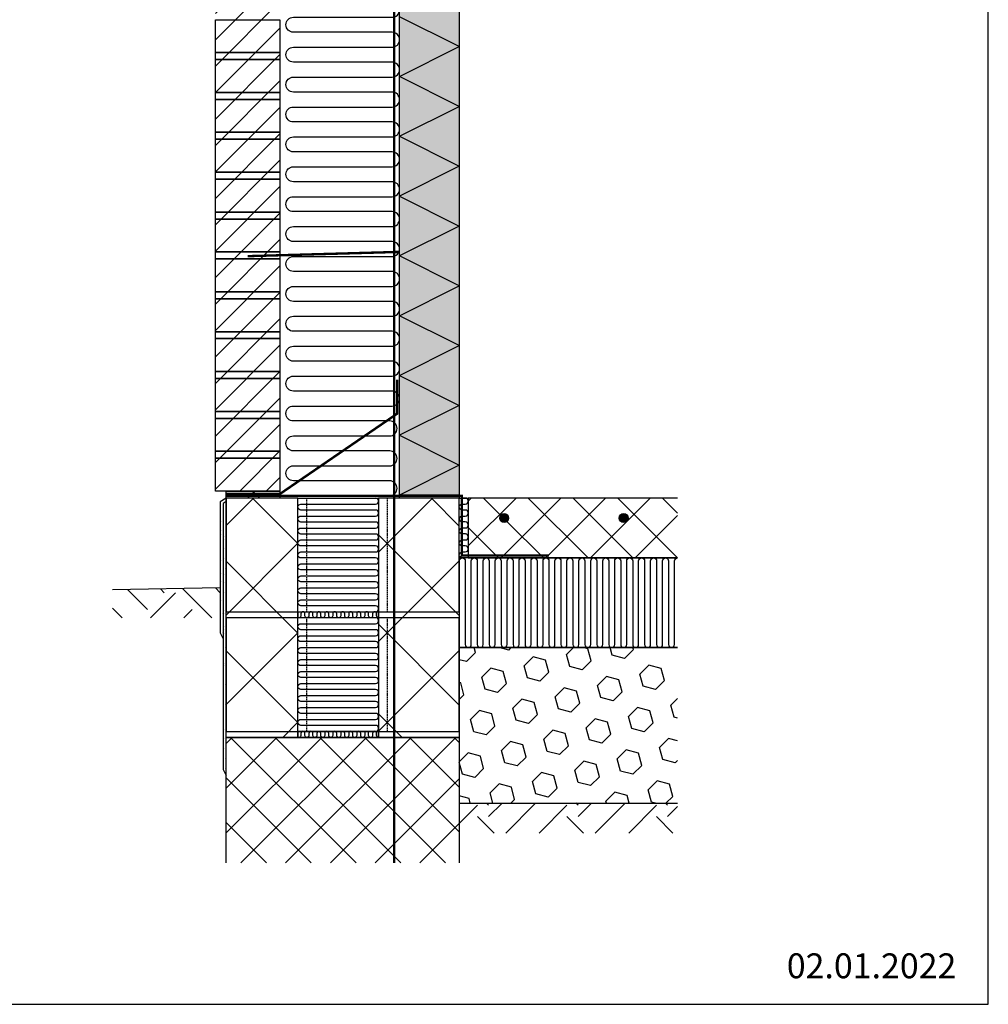
# Model space of a CAD drawing. Units: millimetres. Extents: x 4010 to 8490, y 2834 to 6785.
# Drawn here: x 6252 to 7873, y 2920 to 4566 of the extents above; entities that cross this region are included whole.
import ezdxf

# ---------------------------------------------------------------- set-up
doc = ezdxf.new("R2010")
doc.units = ezdxf.units.MM
doc.header["$LTSCALE"] = 25
doc.header["$MEASUREMENT"] = 0
doc.linetypes.add('DASHED2', pattern=[0.375, 0.25, -0.125])
for name, color, linetype in [('A09-H--', 3, 'Continuous'), ('A99---O', 8, 'Continuous'), ('A99--S-', 1, 'Continuous'), ('A99--T-', 1, 'Continuous'), ('A99-A--', 1, 'Continuous'), ('A99-B--', 7, 'Continuous'), ('A99-I--', 30, 'Continuous'), ('A99-S--', 3, 'Continuous')]:
    doc.layers.add(name, color=color, linetype=linetype)
doc.layers.add('H+H Lysgrå', color=7, linetype='Continuous', true_color=0xcdcfcb)
doc.styles.add('Arial', font='arial.ttf')
pattern_1 = [(45, (2901.4, -33648.6), (1e-14, 149.70087), [105.8545, -105.8545]), (45, (2873.33, -33620.53), (1e-14, 149.70087), [105.8545, -105.8545]), (45, (2845.26, -33592.46), (1e-14, 149.70087), [105.8545, -105.8545]), (135, (2845.26, -33573.75), (-149.70087, 1e-14), [105.8545, -105.8545]), (135, (2873.33, -33545.68), (-149.70087, 1e-14), [105.8545, -105.8545]), (135, (2901.4, -33517.61), (-149.70087, 1e-14), [105.8545, -105.8545])]
pattern_2 = [(45, (2901.4, -33648.6), (-37.42522, 37.42522), []), (135, (2901.4, -33648.6), (-37.42522, -37.42522), [])]

msp = doc.modelspace()

# ---------------------------------------------------------------- hatches: boundary and pattern name
at = {"layer": 'A99--S-'}
h = msp.add_hatch(dxfattribs=at)
h.set_pattern_fill('ANSI31', color=256, scale=250, style=0)
h.set_pattern_definition([(45, (7795.306, 2831.394), (-22.0971, 22.0971), [])])
h.paths.add_polyline_path([(6579.9, 6166.4), (6687.9, 6166.4), (6687.9, 3778.1), (6579.9, 3778.1)])
h = msp.add_hatch(dxfattribs=at)
h.set_pattern_fill('ANSI37', color=256, scale=16.67)
h.set_pattern_definition(pattern_2)
h.paths.add_polyline_path([(6597.9, 3778.1), (6687.9, 3778.1), (6687.9, 3766.4), (6597.9, 3766.4)])
h = msp.add_hatch(dxfattribs=at)
h.set_pattern_fill('AR-SAND', color=256, scale=0.3333)
h.set_pattern_definition([(37.5, (2901.4, -33648.6), (-0.5332904, 16.312143), [0, -12.8680464, 0, -14.391894, 0, -13.7569575]), (7.5, (2901.4, -33648.6), (14.982611, 23.89178), [0, -6.9419724, 0, -11.5981734, 0, -4.4445555]), (327.5, (2890.987, -33648.6), (26.3637757, 0.0479014), [0, -4.23291, 0, -15.238476, 0, -19.894677]), (317.5, (2890.987, -33648.6), (25.449337, 7.430234), [0, -2.116455, 0, -9.9896676, 0, -11.428857])])
h.paths.add_polyline_path([(6597.9, 3760.5), (6597.9, 3766.4), (6597.9, 3766.4), (6587.9, 3760.3), (6587.9, 3540.9), (6592.9, 3530.9), (6592.9, 3757.5)])
h.paths.add_polyline_path([(6597.9, 3760.5), (6592.9, 3757.5), (6592.9, 3312.6), (6597.9, 3302.6), (6597.9, 3366.4), (6597.9, 3376.4)])
h = msp.add_hatch(dxfattribs=at)
h.set_pattern_fill('ANSI37', color=256, scale=33.33)
h.set_pattern_definition([(45, (2901.4, -33648.6), (-74.82798, 74.82798), []), (135, (2901.4, -33648.6), (-74.82798, -74.82798), [])])
h.paths.add_polyline_path([(6717.9, 3766.4), (6597.9, 3766.4), (6597.9, 3576.4), (6717.9, 3576.4)])
h.paths.add_polyline_path([(6717.9, 3576.4), (6597.9, 3576.4), (6597.9, 3566.4), (6717.9, 3566.4)])
h.paths.add_polyline_path([(6717.9, 3566.4), (6597.9, 3566.4), (6597.9, 3376.4), (6717.9, 3376.4)])
h.paths.add_polyline_path([(6717.9, 3376.4), (6597.9, 3376.4), (6597.9, 3366.4), (6717.9, 3366.4)])
h.paths.add_polyline_path([(6987.9, 3376.4), (6852.9, 3376.4), (6852.9, 3366.4), (6987.9, 3366.4)])
h.paths.add_polyline_path([(6987.9, 3516.4), (6987.9, 3566.4), (6867.9, 3566.4), (6867.9, 3376.4), (6987.9, 3376.4)])
h.paths.add_polyline_path([(6867.9, 3566.4), (6852.9, 3566.4), (6852.9, 3376.4), (6867.9, 3376.4)])
h.paths.add_polyline_path([(6987.9, 3576.4), (6852.9, 3576.4), (6852.9, 3566.4), (6987.9, 3566.4)])
h.paths.add_polyline_path([(6987.9, 3666.4), (6987.9, 3766.4), (6867.9, 3766.4), (6867.9, 3576.4), (6987.9, 3576.4)])
h.paths.add_polyline_path([(6867.9, 3766.4), (6852.9, 3766.4), (6852.9, 3576.4), (6867.9, 3576.4)])
h = msp.add_hatch(dxfattribs=at)
h.set_pattern_fill('ANSI37', color=256, scale=16.67)
h.set_pattern_definition(pattern_2)
h.paths.add_polyline_path([(7352.9, 3766.4), (7002.9, 3766.4), (7002.9, 3666.4), (7352.9, 3666.4)])
h.paths.add_polyline_path([(7255.4, 3733.1, -1), (7270.4, 3733.1, -1)], flags=16)
h.paths.add_polyline_path([(7259.1, 3733.1, -1), (7266.6, 3733.1, -1)], flags=0)
h.paths.add_polyline_path([(7055.4, 3733.1, -1), (7070.4, 3733.1, -1)], flags=16)
h.paths.add_polyline_path([(7059.1, 3733.1, -1), (7066.6, 3733.1, -1)], flags=0)
h = msp.add_hatch(dxfattribs=at)
h.set_pattern_fill('EARTH', color=256, scale=16.67, angle=45)
h.set_pattern_definition(pattern_1)
h.paths.add_polyline_path([(6587.9, 3616.4), (6407.9, 3613.3), (6407.9, 3566.4), (6587.9, 3566.4)])
h = msp.add_hatch(dxfattribs=at)
h.set_pattern_fill('HEX', color=256, scale=6.67, angle=45, style=0)
h.set_pattern_definition([(45, (2901.4, -33648.6), (-25.93673, 25.93673), [21.17725, -42.3545]), (165, (2901.4, -33648.6), (-9.4935, -35.43023), [21.17725, -42.3545]), (105, (2916.375, -33633.625), (-35.43023, -9.4935), [21.17725, -42.3545])])
h.paths.add_polyline_path([(7352.9, 3516.4), (6987.9, 3516.4), (6987.9, 3256.4), (7352.9, 3256.4)])
h = msp.add_hatch(dxfattribs=at)
h.set_pattern_fill('ANSI37', color=256, scale=16.67)
h.set_pattern_definition(pattern_2)
h.paths.add_polyline_path([(6987.9, 3366.4), (6597.9, 3366.4), (6597.9, 3156.4), (6987.9, 3156.4)])
h = msp.add_hatch(dxfattribs=at)
h.set_pattern_fill('EARTH', color=256, scale=16.67, angle=45)
h.set_pattern_definition(pattern_1)
h.paths.add_polyline_path([(7352.9, 3256.4), (6987.9, 3256.4), (6987.9, 3206.4), (7352.9, 3206.4)])
at = {"layer": 'H+H Lysgrå'}
h = msp.add_hatch(color=256, dxfattribs=at)
h.dxf.hatch_style = 1
h.paths.add_polyline_path([(6887.9, 6171.4), (6987.9, 6171.4), (6987.9, 3766.4), (6887.9, 3766.4)])

# ---------------------------------------------------------------- linework, layer by layer
at = {"layer": 'A09-H--'}
msp.add_lwpolyline([(4010, 2920), (7872.8, 2920), (7872.8, 6782.8), (4010, 6782.8)], close=True, dxfattribs=at)
at = {"layer": 'A99---O'}
for points in [[(6587.9, 3616.4), (6407.9, 3613.3)], [(7352.9, 3516.4), (6987.9, 3516.4), (6987.9, 3256.4), (7352.9, 3256.4)]]:
    msp.add_lwpolyline(points, dxfattribs=at)
at = {"layer": 'A99--S-', "linetype": 'DASHED2', "ltscale": 0.33}
for p, q in [((6732.9, 3576.4), (6732.9, 3766.4)), ((6867.9, 3576.4), (6867.9, 3766.4)), ((6732.9, 3376.4), (6732.9, 3566.4)), ((6867.9, 3376.4), (6867.9, 3566.4))]:
    msp.add_line(p, q, dxfattribs=at)
at = {"layer": 'A99--S-'}
for points in [[(6887.9, 4371.4), (6987.9, 4421.4), (6887.9, 4471.4), (6987.9, 4521.4), (6887.9, 4571.4)], [(6887.9, 4371.4), (6987.9, 4321.4), (6887.9, 4271.4), (6987.9, 4221.4), (6887.9, 4171.4)], [(6887.9, 3971.4), (6987.9, 4021.4), (6887.9, 4071.4), (6987.9, 4121.4), (6887.9, 4171.4)], [(6887.9, 3971.4), (6987.9, 3921.4), (6887.9, 3871.4), (6987.9, 3821.4), (6887.9, 3771.4)]]:
    msp.add_lwpolyline(points, dxfattribs=at)
for centre in [(7062.9, 3733.1), (7262.9, 3733.1)]:
    msp.add_circle(centre, 7.5, dxfattribs=at)
at = {"layer": 'A99-A--', "const_width": 4}
for points in [[(6883.9, 3964.7), (6883.9, 3907.6), (6687.9, 3773.4), (6597.9, 3773.4)], [(6597.9, 3770.4), (6991.9, 3770.4), (6991.9, 3670.4), (7137.9, 3670.4)]]:
    msp.add_lwpolyline(points, dxfattribs=at)
at = {"layer": 'A99-A--', "const_width": 7.5}
for points in [[(7059.1, 3733.1, 1), (7066.6, 3733.1, 1)], [(7259.1, 3733.1, 1), (7266.6, 3733.1, 1)]]:
    msp.add_lwpolyline(points, format="xyb", close=True, dxfattribs=at)
at = {"layer": 'A99-B--'}
for p, q in [((6597.9, 3291.4), (6597.9, 3776.4)), ((6597.9, 3766.4), (6587.9, 3760.3)), ((6587.9, 3760.3), (6587.9, 3540.9)), ((6597.9, 3760.5), (6592.9, 3757.5)), ((6592.9, 3757.5), (6592.9, 3312.6)), ((6587.9, 3540.9), (6592.9, 3530.9)), ((6592.9, 3312.6), (6597.9, 3302.6))]:
    msp.add_line(p, q, dxfattribs=at)
for points in [[(6887.9, 3771.4), (6887.9, 6171.4), (6987.9, 6171.4), (6987.9, 3771.4)], [(6579.9, 4511.4), (6579.9, 4566.4), (6687.9, 4566.4), (6687.9, 4511.4)], [(6579.9, 4511.4), (6687.9, 4511.4), (6687.9, 4499.7), (6579.9, 4499.7)], [(6579.9, 4444.7), (6579.9, 4499.7), (6687.9, 4499.7), (6687.9, 4444.7)], [(6579.9, 4444.7), (6687.9, 4444.7), (6687.9, 4433.1), (6579.9, 4433.1)], [(6579.9, 4378.1), (6579.9, 4433.1), (6687.9, 4433.1), (6687.9, 4378.1)], [(6579.9, 4378.1), (6687.9, 4378.1), (6687.9, 4366.4), (6579.9, 4366.4)], [(6579.9, 4311.4), (6579.9, 4366.4), (6687.9, 4366.4), (6687.9, 4311.4)], [(6579.9, 4311.4), (6687.9, 4311.4), (6687.9, 4299.7), (6579.9, 4299.7)], [(6579.9, 4244.7), (6579.9, 4299.7), (6687.9, 4299.7), (6687.9, 4244.7)], [(6579.9, 4244.7), (6687.9, 4244.7), (6687.9, 4233.1), (6579.9, 4233.1)], [(6579.9, 4178.1), (6579.9, 4233.1), (6687.9, 4233.1), (6687.9, 4178.1)], [(6579.9, 4178.1), (6687.9, 4178.1), (6687.9, 4166.4), (6579.9, 4166.4)], [(6579.9, 4111.4), (6579.9, 4166.4), (6687.9, 4166.4), (6687.9, 4111.4)], [(6579.9, 4111.4), (6687.9, 4111.4), (6687.9, 4099.7), (6579.9, 4099.7)], [(6579.9, 4044.7), (6579.9, 4099.7), (6687.9, 4099.7), (6687.9, 4044.7)], [(6579.9, 4044.7), (6687.9, 4044.7), (6687.9, 4033.1), (6579.9, 4033.1)], [(6579.9, 3978.1), (6579.9, 4033.1), (6687.9, 4033.1), (6687.9, 3978.1)], [(6579.9, 3978.1), (6687.9, 3978.1), (6687.9, 3966.4), (6579.9, 3966.4)], [(6579.9, 3911.4), (6579.9, 3966.4), (6687.9, 3966.4), (6687.9, 3911.4)], [(6579.9, 3911.4), (6687.9, 3911.4), (6687.9, 3899.7), (6579.9, 3899.7)], [(6579.9, 3844.7), (6579.9, 3899.7), (6687.9, 3899.7), (6687.9, 3844.7)], [(6579.9, 3844.7), (6687.9, 3844.7), (6687.9, 3833.1), (6579.9, 3833.1)], [(6579.9, 3778.1), (6579.9, 3833.1), (6687.9, 3833.1), (6687.9, 3778.1)], [(6597.9, 3778.1), (6687.9, 3778.1), (6687.9, 3766.4), (6597.9, 3766.4)], [(6887.9, 3766.4), (6887.9, 3771.4), (6987.9, 3771.4), (6987.9, 3766.4)], [(6597.9, 3576.4), (6717.9, 3576.4), (6717.9, 3766.4), (6597.9, 3766.4)], [(6852.9, 3576.4), (6987.9, 3576.4), (6987.9, 3766.4), (6852.9, 3766.4)], [(6597.9, 3576.4), (6717.9, 3576.4), (6717.9, 3566.4), (6597.9, 3566.4)], [(6852.9, 3576.4), (6987.9, 3576.4), (6987.9, 3566.4), (6852.9, 3566.4)], [(6597.9, 3376.4), (6717.9, 3376.4), (6717.9, 3566.4), (6597.9, 3566.4)], [(6852.9, 3376.4), (6987.9, 3376.4), (6987.9, 3566.4), (6852.9, 3566.4)], [(6597.9, 3376.4), (6717.9, 3376.4), (6717.9, 3366.4), (6597.9, 3366.4)], [(6852.9, 3376.4), (6987.9, 3376.4), (6987.9, 3366.4), (6852.9, 3366.4)]]:
    msp.add_lwpolyline(points, close=True, dxfattribs=at)
for points in [[(6717.9, 3576.4), (6717.9, 3766.4), (6852.9, 3766.4), (6852.9, 3376.4), (6717.9, 3376.4), (6717.9, 3566.4)], [(7352.9, 3766.4), (7002.9, 3766.4), (7002.9, 3666.4), (7352.9, 3666.4)], [(7352.9, 3766.4), (7002.9, 3766.4), (7002.9, 3666.4), (7352.9, 3666.4)], [(6597.9, 3156.4), (6597.9, 3366.4), (6987.9, 3366.4), (6987.9, 3156.4)]]:
    msp.add_lwpolyline(points, dxfattribs=at)
at = {"layer": 'A99-I--'}
for points in [[(6710.4, 4545.4, -1), (6710.4, 4570.4), (6875.4, 4570.4, 1), (6875.4, 4595.4), (6710.4, 4595.4, -1), (6710.4, 4620.4), (6875.4, 4620.4, 1), (6875.4, 4645.4), (6710.4, 4645.4, -1), (6710.4, 4670.4), (6875.4, 4670.4, 1), (6875.4, 4695.4), (6710.4, 4695.4)], [(6710.4, 4395.4, -1), (6710.4, 4420.4), (6875.4, 4420.4, 1), (6875.4, 4445.4), (6710.4, 4445.4, -1), (6710.4, 4470.4), (6875.4, 4470.4, 1), (6875.4, 4495.4), (6710.4, 4495.4, -1), (6710.4, 4520.4), (6875.4, 4520.4, 1), (6875.4, 4545.4), (6710.4, 4545.4)], [(6710.4, 4245.4, -1), (6710.4, 4270.4), (6875.4, 4270.4, 1), (6875.4, 4295.4), (6710.4, 4295.4, -1), (6710.4, 4320.4), (6875.4, 4320.4, 1), (6875.4, 4345.4), (6710.4, 4345.4, -1), (6710.4, 4370.4), (6875.4, 4370.4, 1), (6875.4, 4395.4), (6710.4, 4395.4)], [(6710.4, 4095.4, -1), (6710.4, 4120.4), (6875.4, 4120.4, 1), (6875.4, 4145.4), (6710.4, 4145.4, -1), (6710.4, 4170.4), (6875.4, 4170.4, 1), (6875.4, 4195.4), (6710.4, 4195.4, -1), (6710.4, 4220.4), (6875.4, 4220.4, 1), (6875.4, 4245.4), (6710.4, 4245.4)], [(6871.4, 3770.4, 1), (6871.4, 3795.4), (6710.4, 3795.4, -1), (6710.4, 3820.4), (6871.4, 3820.4, 1), (6871.4, 3845.4), (6710.4, 3845.4, -1), (6710.4, 3870.4), (6871.4, 3870.4, 1), (6871.4, 3895.4), (6710.4, 3895.4, -1), (6710.4, 3920.4), (6875.4, 3920.4, 1), (6875.4, 3945.4), (6710.4, 3945.4, -1), (6710.4, 3970.4), (6875.4, 3970.4, 1), (6875.4, 3995.4), (6710.4, 3995.4, -1), (6710.4, 4020.4), (6875.4, 4020.4, 1), (6875.4, 4045.4), (6710.4, 4045.4, -1), (6710.4, 4070.4), (6875.4, 4070.4, 1), (6875.4, 4095.4), (6710.4, 4095.4)], [(6732.9, 3576.4), (6847.9, 3576.4, 1), (6847.9, 3586.4), (6722.9, 3586.4, -1), (6722.9, 3596.4), (6847.9, 3596.4, 1), (6847.9, 3606.4), (6722.9, 3606.4, -1), (6722.9, 3616.4), (6847.9, 3616.4, 1), (6847.9, 3626.4), (6722.9, 3626.4, -1), (6722.9, 3636.4), (6847.9, 3636.4, 1), (6847.9, 3646.4), (6722.9, 3646.4, -1), (6722.9, 3656.4), (6847.9, 3656.4, 1), (6847.9, 3666.4), (6722.9, 3666.4, -1), (6722.9, 3676.4), (6847.9, 3676.4, 1), (6847.9, 3686.4), (6722.9, 3686.4, -1), (6722.9, 3696.4), (6847.9, 3696.4, 1), (6847.9, 3706.4), (6722.9, 3706.4, -1), (6722.9, 3716.4), (6847.9, 3716.4, 1), (6847.9, 3726.4), (6722.9, 3726.4, -1), (6722.9, 3736.4), (6847.9, 3736.4, 1), (6847.9, 3746.4), (6722.9, 3746.4, -1), (6722.9, 3756.4), (6847.9, 3756.4, 1), (6847.9, 3766.4)], [(6998.7, 3706.4, 0.040769), (6997.9, 3706.5), (6992.9, 3706.5, -1), (6992.9, 3716.5), (6997.9, 3716.5, 1), (6997.9, 3726.5), (6992.9, 3726.5, -1), (6992.9, 3736.5), (6997.9, 3736.5, 1), (6997.9, 3746.5), (6992.9, 3746.5, -1), (6992.9, 3756.5), (6997.9, 3756.5, 1), (6997.9, 3766.5), (6992.9, 3766.5, -0.884896), (6992.9, 3766.5)], [(6998.7, 3666.4, 0.040769), (6997.9, 3666.5), (6992.9, 3666.5, -1), (6992.9, 3676.5), (6997.9, 3676.5, 1), (6997.9, 3686.5), (6992.9, 3686.5, -1), (6992.9, 3696.5), (6997.9, 3696.5, 1), (6997.9, 3706.5), (6992.9, 3706.5, -1), (6992.9, 3716.5), (6997.9, 3716.5, 1), (6997.9, 3726.5), (6992.9, 3726.5, -0.884896), (6991.7, 3736.3)], [(6987.9, 3661.4), (6987.9, 3661.4, -1), (6997.9, 3661.4), (6997.9, 3521.4, 1), (7007.9, 3521.4), (7007.9, 3661.4, -1), (7017.9, 3661.4), (7017.9, 3521.4, 1), (7027.9, 3521.4), (7027.9, 3661.4, -1), (7037.9, 3661.4), (7037.9, 3521.4, 1), (7047.9, 3521.4), (7047.9, 3661.4, -1), (7057.9, 3661.4), (7057.9, 3521.4, 1), (7067.9, 3521.4), (7067.9, 3661.4, -1), (7077.9, 3661.4), (7077.9, 3521.4, 1), (7087.9, 3521.4), (7087.9, 3661.4, -1), (7097.9, 3661.4), (7097.9, 3521.4, 1), (7107.9, 3521.4), (7107.9, 3661.4, -1), (7117.9, 3661.4), (7117.9, 3521.4, 1), (7127.9, 3521.4), (7127.9, 3661.4, -1), (7137.9, 3661.4), (7137.9, 3521.4, 1), (7147.9, 3521.4), (7147.9, 3661.4, -1), (7157.9, 3661.4), (7157.9, 3521.4, 1), (7167.9, 3521.4), (7167.9, 3661.4, -1), (7177.9, 3661.4), (7177.9, 3521.4, 1), (7187.9, 3521.4), (7187.9, 3661.4, -1), (7197.9, 3661.4), (7197.9, 3521.4, 1), (7207.9, 3521.4), (7207.9, 3661.4, -1), (7217.9, 3661.4), (7217.9, 3521.4, 1), (7227.9, 3521.4), (7227.9, 3661.4, -1), (7237.9, 3661.4), (7237.9, 3521.4, 1), (7247.9, 3521.4), (7247.9, 3661.4)], [(7247.9, 3661.4), (7247.9, 3661.4, -1), (7257.9, 3661.4), (7257.9, 3521.4, 1), (7267.9, 3521.4), (7267.9, 3661.4, -1), (7277.9, 3661.4), (7277.9, 3521.4, 1), (7287.9, 3521.4), (7287.9, 3661.4, -1), (7297.9, 3661.4), (7297.9, 3521.4, 1), (7307.9, 3521.4), (7307.9, 3661.4, -1), (7317.9, 3661.4), (7317.9, 3521.4, 1), (7327.9, 3521.4), (7327.9, 3661.4, -1), (7337.9, 3661.4), (7337.9, 3521.4, 1), (7347.9, 3521.4), (7347.9, 3661.4, -0.414214), (7352.9, 3666.4, -0.414214)], [(6746.2, 3566.4, -0.414214), (6742.9, 3569.7), (6742.9, 3573.1, 1), (6736.2, 3573.1), (6736.2, 3569.7, -1), (6729.6, 3569.7), (6729.6, 3573.1, 1), (6722.9, 3573.1), (6722.9, 3569.7, -0.57735), (6717.9, 3566.8, -0.57735)], [(6732.9, 3576.4), (6847.9, 3576.4, 1), (6847.9, 3586.4), (6722.9, 3586.4)], [(6799.6, 3566.4, -0.414214), (6796.2, 3569.7), (6796.2, 3573.1, 1), (6789.6, 3573.1), (6789.6, 3569.7, -1), (6782.9, 3569.7), (6782.9, 3573.1, 1), (6776.2, 3573.1), (6776.2, 3569.7, -1), (6769.6, 3569.7), (6769.6, 3573.1, 1), (6762.9, 3573.1), (6762.9, 3569.7, -1), (6756.2, 3569.7), (6756.2, 3573.1, 1), (6749.6, 3573.1), (6749.6, 3569.7, -1), (6742.9, 3569.7)], [(6852.9, 3566.4, -0.414214), (6849.6, 3569.7), (6849.6, 3573.1, 1), (6842.9, 3573.1), (6842.9, 3569.7, -1), (6836.2, 3569.7), (6836.2, 3573.1, 1), (6829.6, 3573.1), (6829.6, 3569.7, -1), (6822.9, 3569.7), (6822.9, 3573.1, 1), (6816.2, 3573.1), (6816.2, 3569.7, -1), (6809.6, 3569.7), (6809.6, 3573.1, 1), (6802.9, 3573.1), (6802.9, 3569.7, -1), (6796.2, 3569.7)], [(6722.9, 3396.4), (6847.9, 3396.4, 1), (6847.9, 3406.4), (6722.9, 3406.4, -1), (6722.9, 3416.4), (6847.9, 3416.4, 1), (6847.9, 3426.4), (6722.9, 3426.4, -1), (6722.9, 3436.4), (6847.9, 3436.4, 1), (6847.9, 3446.4), (6722.9, 3446.4, -1), (6722.9, 3456.4), (6847.9, 3456.4, 1), (6847.9, 3466.4), (6722.9, 3466.4, -1), (6722.9, 3476.4), (6847.9, 3476.4, 1), (6847.9, 3486.4), (6722.9, 3486.4, -1), (6722.9, 3496.4), (6847.9, 3496.4, 1), (6847.9, 3506.4), (6722.9, 3506.4, -1), (6722.9, 3516.4), (6847.9, 3516.4, 1), (6847.9, 3526.4), (6722.9, 3526.4, -1), (6722.9, 3536.4), (6847.9, 3536.4, 1), (6847.9, 3546.4), (6722.9, 3546.4, -1), (6722.9, 3556.4), (6847.9, 3556.4, 1), (6847.9, 3566.4), (6732.9, 3566.4)], [(6847.9, 3376.4, 1), (6847.9, 3386.4), (6722.9, 3386.4, -1), (6722.9, 3396.4), (6847.9, 3396.4, 1), (6847.9, 3406.4), (6722.9, 3406.4)], [(6746.2, 3366.4, -0.414214), (6742.9, 3369.7), (6742.9, 3373.1, 1), (6736.2, 3373.1), (6736.2, 3369.7, -1), (6729.6, 3369.7), (6729.6, 3373.1, 1), (6722.9, 3373.1), (6722.9, 3369.7, -0.57735), (6717.9, 3366.8, -0.57735)], [(6799.6, 3366.4, -0.414214), (6796.2, 3369.7), (6796.2, 3373.1, 1), (6789.6, 3373.1), (6789.6, 3369.7, -1), (6782.9, 3369.7), (6782.9, 3373.1, 1), (6776.2, 3373.1), (6776.2, 3369.7, -1), (6769.6, 3369.7), (6769.6, 3373.1, 1), (6762.9, 3373.1), (6762.9, 3369.7, -1), (6756.2, 3369.7), (6756.2, 3373.1, 1), (6749.6, 3373.1), (6749.6, 3369.7, -1), (6742.9, 3369.7)], [(6852.9, 3366.4, -0.414214), (6849.6, 3369.7), (6849.6, 3373.1, 1), (6842.9, 3373.1), (6842.9, 3369.7, -1), (6836.2, 3369.7), (6836.2, 3373.1, 1), (6829.6, 3373.1), (6829.6, 3369.7, -1), (6822.9, 3369.7), (6822.9, 3373.1, 1), (6816.2, 3373.1), (6816.2, 3369.7, -1), (6809.6, 3369.7), (6809.6, 3373.1, 1), (6802.9, 3373.1), (6802.9, 3369.7, -1), (6796.2, 3369.7)]]:
    msp.add_lwpolyline(points, format="xyb", dxfattribs=at)
msp.add_lwpolyline([(6987.9, 3766.4, -0.005697), (7002.9, 3766.4), (7002.9, 3666.4), (6987.9, 3666.4)], format="xyb", close=True, dxfattribs=at)
msp.add_lwpolyline([(7352.9, 3666.4), (7002.9, 3666.4), (7002.9, 3666.4), (6987.9, 3666.4), (6987.9, 3516.4), (7352.9, 3516.4)], dxfattribs=at)
for points in [[(6717.9, 3576.4), (6852.9, 3576.4), (6852.9, 3566.4), (6717.9, 3566.4)], [(6717.9, 3376.4), (6852.9, 3376.4), (6852.9, 3366.4), (6717.9, 3366.4)]]:
    msp.add_lwpolyline(points, close=True, dxfattribs=at)
at = {"layer": 'A99-S--', "linetype": 'DASHED2', "ltscale": 0.33, "const_width": 4}
for points in [[(6878.9, 6334.4), (6878.9, 3156.4)], [(6633.9, 4171), (6887.9, 4178.1)]]:
    msp.add_lwpolyline(points, dxfattribs=at)

# ---------------------------------------------------------------- texts
at = {"layer": 'A99--T-', "insert": (7535.7, 2979), "char_height": 41.62, "width": 1250.777, "attachment_point": 4, "style": 'Arial'}
msp.add_mtext('02.01.2022', dxfattribs=at)

doc.saveas('drawing.dxf')
